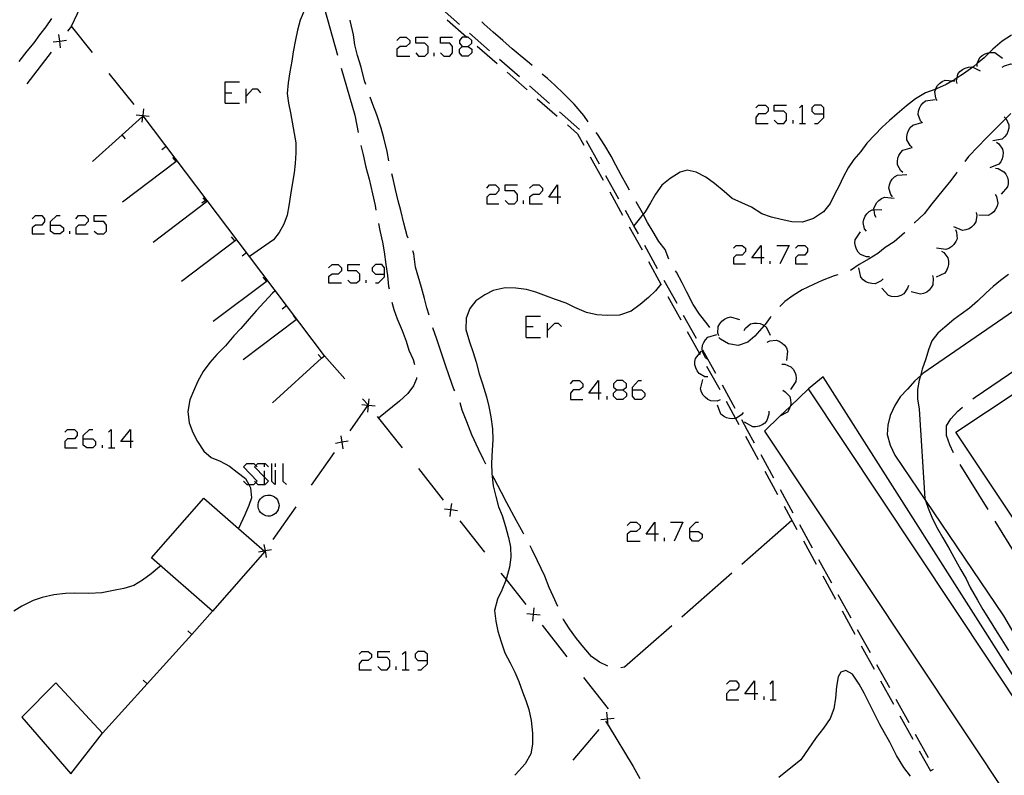
# Model space of a CAD drawing. Units: inches. Extents: x 674598 to 678324, y 4166055 to 4168442.
# Drawn here: x 675815 to 675889, y 4166215 to 4166272 of the extents above; entities that cross this region are included whole.
import ezdxf

# ---------------------------------------------------------------- set-up
doc = ezdxf.new("R2010")
doc.units = ezdxf.units.IN
doc.header["$MEASUREMENT"] = 0
doc.layers.add('Cartografia', color=7, linetype='Continuous')

# ---------------------------------------------------------------- blocks, each defined once
blk = doc.blocks.new('292')
at = {"layer": 'Cartografia', "color": 7, "linetype": 'Continuous'}
for points in [[(675816.9, 4166256.425), (675816.9, 4166256.681), (675817.361, 4166257.142), (675817.617, 4166257.142)], [(675816.9, 4166256.425), (675817.617, 4166256.425), (675817.873, 4166256.221), (675817.873, 4166255.965), (675817.617, 4166255.76), (675817.156, 4166255.76), (675816.9, 4166255.965), (675816.9, 4166256.425)]]:
    blk.add_lwpolyline(points, dxfattribs=at)
blk = doc.blocks.new('293')
at = {"layer": 'Cartografia', "color": 7, "linetype": 'Continuous'}
for points in [[(675819.357, 4166240.353), (675819.357, 4166240.609), (675819.818, 4166241.069), (675820.074, 4166241.069)], [(675819.357, 4166240.353), (675820.074, 4166240.353), (675820.278, 4166240.148), (675820.278, 4166239.892), (675820.074, 4166239.687), (675819.613, 4166239.687), (675819.357, 4166239.892), (675819.357, 4166240.353)]]:
    blk.add_lwpolyline(points, dxfattribs=at)
blk = doc.blocks.new('294')
at = {"layer": 'Cartografia', "color": 7, "linetype": 'Continuous'}
for points in [[(675822.889, 4166240.148), (675822.172, 4166240.148), (675822.889, 4166241.069), (675822.889, 4166240.148)], [(675822.889, 4166240.148), (675822.889, 4166239.687)], [(675823.094, 4166240.148), (675822.889, 4166240.148)]]:
    blk.add_lwpolyline(points, dxfattribs=at)
blk = doc.blocks.new('300')
at = {"layer": 'Cartografia', "color": 7, "linetype": 'Continuous'}
for points in [[(675845.206, 4166223.717), (675845.206, 4166224.178), (675844.95, 4166224.383), (675844.49, 4166224.383), (675844.285, 4166224.178), (675844.285, 4166223.922), (675844.49, 4166223.717), (675845.206, 4166223.717)], [(675844.49, 4166223), (675844.746, 4166223), (675845.206, 4166223.461), (675845.206, 4166223.717)]]:
    blk.add_lwpolyline(points, dxfattribs=at)
blk = doc.blocks.new('301')
at = {"layer": 'Cartografia', "color": 7, "linetype": 'Continuous'}
for points in [[(675862.303, 4166233.186), (675861.637, 4166233.186), (675862.303, 4166234.108), (675862.303, 4166233.186)], [(675862.303, 4166233.186), (675862.303, 4166232.675)], [(675862.559, 4166233.186), (675862.303, 4166233.186)]]:
    blk.add_lwpolyline(points, dxfattribs=at)
blk = doc.blocks.new('302')
at = {"layer": 'Cartografia', "color": 7, "linetype": 'Continuous'}
for points in [[(675864.913, 4166233.391), (675864.913, 4166233.647), (675865.374, 4166234.108), (675865.579, 4166234.108)], [(675864.913, 4166233.391), (675865.579, 4166233.391), (675865.834, 4166233.186), (675865.834, 4166232.931), (675865.579, 4166232.675), (675865.118, 4166232.675), (675864.913, 4166232.931), (675864.913, 4166233.391)]]:
    blk.add_lwpolyline(points, dxfattribs=at)
blk = doc.blocks.new('303')
at = {"layer": 'Cartografia', "color": 7, "linetype": 'Continuous'}
for points in [[(675869.776, 4166221.209), (675869.059, 4166221.209), (675869.776, 4166222.181), (675869.776, 4166221.209)], [(675869.776, 4166221.209), (675869.776, 4166220.748)], [(675870.032, 4166221.209), (675869.776, 4166221.209)]]:
    blk.add_lwpolyline(points, dxfattribs=at)
blk = doc.blocks.new('309')
at = {"layer": 'Cartografia', "color": 7, "linetype": 'Continuous'}
for points in [[(675841.982, 4166252.74), (675841.982, 4166253.201), (675841.777, 4166253.456), (675841.316, 4166253.456), (675841.06, 4166253.201), (675841.06, 4166252.996), (675841.316, 4166252.74), (675841.982, 4166252.74)], [(675841.316, 4166252.074), (675841.521, 4166252.074), (675841.982, 4166252.535), (675841.982, 4166252.74)]]:
    blk.add_lwpolyline(points, dxfattribs=at)
blk = doc.blocks.new('310')
at = {"layer": 'Cartografia', "color": 7, "linetype": 'Continuous'}
for points in [[(675854.983, 4166258.524), (675854.318, 4166258.524), (675854.983, 4166259.445), (675854.983, 4166258.524)], [(675854.983, 4166258.524), (675854.983, 4166258.012)], [(675855.239, 4166258.524), (675854.983, 4166258.524)]]:
    blk.add_lwpolyline(points, dxfattribs=at)
blk = doc.blocks.new('311')
at = {"layer": 'Cartografia', "color": 7, "linetype": 'Continuous'}
for points in [[(675858.054, 4166243.782), (675857.338, 4166243.782), (675858.054, 4166244.755), (675858.054, 4166243.782)], [(675858.054, 4166243.782), (675858.054, 4166243.321)], [(675858.259, 4166243.782), (675858.054, 4166243.782)]]:
    blk.add_lwpolyline(points, dxfattribs=at)
blk = doc.blocks.new('312')
at = {"layer": 'Cartografia', "color": 7, "linetype": 'Continuous'}
for points in [[(675859.436, 4166244.038), (675859.897, 4166244.038), (675860.153, 4166244.243), (675860.153, 4166244.499), (675859.897, 4166244.755), (675859.436, 4166244.755), (675859.18, 4166244.499), (675859.18, 4166244.243), (675859.436, 4166244.038)], [(675859.436, 4166243.321), (675859.18, 4166243.577), (675859.18, 4166243.782), (675859.436, 4166244.038)]]:
    blk.add_lwpolyline(points, dxfattribs=at)
blk = doc.blocks.new('313')
at = {"layer": 'Cartografia', "color": 7, "linetype": 'Continuous'}
for points in [[(675860.614, 4166244.038), (675860.614, 4166244.243), (675861.074, 4166244.755), (675861.279, 4166244.755)], [(675860.614, 4166244.038), (675861.279, 4166244.038), (675861.535, 4166243.782), (675861.535, 4166243.577), (675861.279, 4166243.321), (675860.818, 4166243.321), (675860.614, 4166243.577), (675860.614, 4166244.038)]]:
    blk.add_lwpolyline(points, dxfattribs=at)
blk = doc.blocks.new('314')
at = {"layer": 'Cartografia', "color": 7, "linetype": 'Continuous'}
for points in [[(675874.997, 4166264.768), (675874.997, 4166265.229), (675874.792, 4166265.434), (675874.28, 4166265.434), (675874.076, 4166265.229), (675874.076, 4166264.973), (675874.28, 4166264.768), (675874.997, 4166264.768)], [(675874.28, 4166264.052), (675874.536, 4166264.052), (675874.997, 4166264.513), (675874.997, 4166264.768)]]:
    blk.add_lwpolyline(points, dxfattribs=at)
blk = doc.blocks.new('315')
at = {"layer": 'Cartografia', "color": 7, "linetype": 'Continuous'}
for points in [[(675870.288, 4166253.968), (675869.571, 4166253.968), (675870.288, 4166254.89), (675870.288, 4166253.968)], [(675870.288, 4166253.968), (675870.288, 4166253.507)], [(675870.493, 4166253.968), (675870.288, 4166253.968)]]:
    blk.add_lwpolyline(points, dxfattribs=at)
blk = doc.blocks.new('437')
at = {"layer": 'Cartografia', "color": 7, "linetype": 'Continuous'}
for points in [[(675847.817, 4166269.836), (675848.278, 4166269.836), (675848.534, 4166270.092), (675848.534, 4166270.297), (675848.278, 4166270.553), (675848.165, 4166270.553), (675847.817, 4166270.553), (675847.612, 4166270.297), (675847.612, 4166270.092), (675847.817, 4166269.836)], [(675847.817, 4166269.119), (675847.612, 4166269.375), (675847.612, 4166269.631), (675847.817, 4166269.836)]]:
    blk.add_lwpolyline(points, dxfattribs=at)

msp = doc.modelspace()

# ---------------------------------------------------------------- linework, layer by layer
at = {"layer": 'Cartografia', "color": 7, "linetype": 'Continuous'}
for points in [[(675925.832, 4166219.389), (675907.392, 4166207.119), (675884.892, 4166240.859), (675903.324, 4166253.087), (675953.612, 4166286.448), (675975.862, 4166252.678), (675925.832, 4166219.389)], [(675818.462, 4166271.369), (675818.932, 4166272.319), (675819.202, 4166273.039), (675819.392, 4166273.889), (675819.612, 4166274.699), (675819.832, 4166275.389), (675820.092, 4166276.069)], [(675837.182, 4166274.009), (675837.312, 4166273.499), (675837.482, 4166272.659), (675838.462, 4166269.179)], [(675836.002, 4166272.639), (675835.652, 4166271.829), (675835.452, 4166271.059), (675835.302, 4166270.329), (675835.122, 4166269.449), (675835.022, 4166268.739), (675834.882, 4166267.929), (675834.742, 4166267.109), (675834.682, 4166266.319), (675834.762, 4166265.589), (675834.922, 4166264.849), (675835.322, 4166262.589), (675835.332, 4166261.849), (675835.282, 4166261.049), (675835.192, 4166260.349), (675835.072, 4166259.609), (675834.912, 4166258.689), (675834.802, 4166257.869), (675834.672, 4166257.159), (675834.422, 4166256.489), (675834.082, 4166255.869), (675833.642, 4166255.309), (675831.838, 4166254.063), (675831.832, 4166254.059)], [(675847.612, 4166271.499), (675846.102, 4166272.819)], [(675816.972, 4166271.949), (675816.532, 4166271.309), (675816.062, 4166270.719), (675815.652, 4166270.109), (675815.102, 4166269.479), (675814.512, 4166268.709)], [(675840.572, 4166266.979), (675840.482, 4166267.249), (675840.232, 4166268.299), (675839.952, 4166269.169), (675839.762, 4166269.959), (675839.642, 4166270.709), (675839.402, 4166271.799), (675839.392, 4166271.829)], [(675846.682, 4166271.849), (675848.165, 4166270.553), (675848.192, 4166270.529)], [(675853.072, 4166268.419), (675852.882, 4166268.589), (675852.172, 4166269.159), (675851.582, 4166269.669), (675850.862, 4166270.299), (675850.152, 4166270.909), (675849.482, 4166271.529), (675849.292, 4166271.689)], [(675817.652, 4166269.749), (675817.587, 4166270.244), (675817.522, 4166270.739)], [(675820.042, 4166269.389), (675818.462, 4166271.369), (675818.172, 4166270.999)], [(675849.862, 4166269.519), (675848.362, 4166270.839)], [(675889.092, 4166270.689), (675888.382, 4166270.249), (675887.692, 4166269.649), (675887.425, 4166269.381), (675887.042, 4166268.999), (675886.513, 4166268.55), (675886.252, 4166268.329), (675886.18, 4166268.278), (675885.482, 4166267.789), (675884.999, 4166267.474), (675884.822, 4166267.359), (675884.661, 4166267.265), (675884.172, 4166266.979), (675883.462, 4166266.669), (675883.39, 4166266.643), (675882.622, 4166266.369), (675881.872, 4166265.909), (675881.202, 4166265.389), (675880.502, 4166264.779), (675879.912, 4166264.269), (675879.372, 4166263.779), (675878.812, 4166263.209), (675878.222, 4166262.569), (675877.772, 4166261.959), (675877.232, 4166261.339), (675876.822, 4166260.729), (675876.432, 4166260.029), (675876.132, 4166259.379), (675875.782, 4166258.729), (675875.462, 4166258.049), (675874.962, 4166257.419), (675874.212, 4166256.909), (675873.382, 4166256.639), (675872.592, 4166256.669), (675871.772, 4166256.829), (675871.062, 4166257.009), (675870.322, 4166257.269), (675869.542, 4166257.759), (675868.102, 4166258.429), (675867.502, 4166258.949), (675866.782, 4166259.549), (675866.132, 4166260.009), (675865.402, 4166260.399), (675864.712, 4166260.549), (675864.202, 4166260.399), (675863.452, 4166259.929), (675862.812, 4166259.409), (675862.332, 4166258.749), (675861.972, 4166258.099), (675861.562, 4166257.429), (675861.416, 4166257.245), (675860.717, 4166256.365), (675860.712, 4166256.359)], [(675817.092, 4166270.179), (675817.587, 4166270.244), (675818.082, 4166270.309)], [(675842.903, 4166270.297), (675843.159, 4166270.553), (675843.62, 4166270.553), (675843.876, 4166270.297), (675843.876, 4166270.092), (675843.62, 4166269.836), (675843.159, 4166269.836), (675842.903, 4166269.631), (675842.903, 4166269.119), (675843.876, 4166269.119)], [(675844.336, 4166269.375), (675844.541, 4166269.119), (675845.002, 4166269.119), (675845.258, 4166269.375), (675845.258, 4166269.836), (675845.002, 4166270.092), (675844.336, 4166270.092), (675844.336, 4166270.553), (675845.258, 4166270.553)], [(675846.179, 4166269.375), (675846.435, 4166269.119), (675846.896, 4166269.119), (675847.1, 4166269.375), (675847.1, 4166269.836), (675846.896, 4166270.092), (675846.179, 4166270.092), (675846.179, 4166270.553), (675847.1, 4166270.553)], [(675816.952, 4166269.419), (675815.112, 4166267.039)], [(675845.718, 4166269.119), (675845.718, 4166269.375)], [(675848.278, 4166269.836), (675848.534, 4166269.631), (675848.534, 4166269.375), (675848.278, 4166269.119), (675847.817, 4166269.119)], [(675848.942, 4166269.869), (675850.452, 4166268.559)], [(675886.512, 4166268.339), (675886.512, 4166268.549), (675886.513, 4166268.55), (675886.702, 4166269.009), (675886.882, 4166269.169), (675887.112, 4166269.299), (675887.322, 4166269.369), (675887.425, 4166269.381), (675887.572, 4166269.399), (675887.822, 4166269.379), (675888.402, 4166268.969)], [(675852.122, 4166267.549), (675850.622, 4166268.869)], [(675888.392, 4166268.279), (675888.562, 4166268.399), (675889.042, 4166268.529), (675889.282, 4166268.489), (675889.522, 4166268.389), (675889.702, 4166268.269), (675889.882, 4166268.089), (675890.012, 4166267.879), (675890.052, 4166267.169)], [(675823.172, 4166265.479), (675821.292, 4166267.819)], [(675838.732, 4166268.219), (675839.742, 4166264.679), (675839.902, 4166263.909), (675840.012, 4166263.389)], [(675851.202, 4166267.899), (675852.702, 4166266.579)], [(675857.292, 4166264.179), (675856.952, 4166264.649), (675856.222, 4166265.499), (675855.452, 4166266.279), (675854.772, 4166266.939), (675854.232, 4166267.429), (675853.832, 4166267.769)], [(675884.992, 4166267.059), (675884.952, 4166267.269), (675884.999, 4166267.474), (675885.062, 4166267.749), (675885.212, 4166267.949), (675885.402, 4166268.109), (675885.602, 4166268.219), (675885.842, 4166268.299), (675886.092, 4166268.319), (675886.18, 4166268.278), (675886.742, 4166268.019)], [(675830.004, 4166265.588), (675830.004, 4166266.355), (675830.004, 4166267.174), (675831.079, 4166267.174)], [(675883.492, 4166265.769), (675883.392, 4166265.949), (675883.322, 4166266.449), (675883.39, 4166266.643), (675883.402, 4166266.679), (675883.532, 4166266.899), (675883.682, 4166267.069), (675883.882, 4166267.219), (675884.112, 4166267.319), (675884.661, 4166267.265), (675884.822, 4166267.249)], [(675830.004, 4166266.355), (675830.516, 4166266.355)], [(675831.591, 4166265.588), (675831.591, 4166266.1), (675831.591, 4166266.663)], [(675831.591, 4166266.1), (675832.103, 4166266.663), (675832.41, 4166266.663), (675832.666, 4166266.355)], [(675854.382, 4166265.569), (675852.872, 4166266.889)], [(675830.004, 4166265.588), (675831.079, 4166265.588)], [(675842.312, 4166261.249), (675842.182, 4166261.939), (675841.942, 4166262.989), (675841.732, 4166263.709), (675841.402, 4166264.709), (675841.112, 4166265.489), (675840.912, 4166266.039)], [(675853.462, 4166265.919), (675854.962, 4166264.609)], [(675882.402, 4166264.099), (675882.252, 4166264.259), (675882.082, 4166264.719), (675882.102, 4166264.969), (675882.172, 4166265.209), (675882.282, 4166265.409), (675882.442, 4166265.599), (675882.632, 4166265.749), (675883.342, 4166265.859)], [(675823.872, 4166265.149), (675823.817, 4166264.654), (675823.809, 4166264.582), (675823.762, 4166264.159)], [(675856.642, 4166263.599), (675855.132, 4166264.919)], [(675869.878, 4166265.229), (675870.083, 4166265.434), (675870.595, 4166265.434), (675870.8, 4166265.229), (675870.8, 4166264.973), (675870.595, 4166264.768), (675870.083, 4166264.768), (675869.878, 4166264.513), (675869.878, 4166264.052), (675870.8, 4166264.052)], [(675871.26, 4166264.308), (675871.516, 4166264.052), (675871.977, 4166264.052), (675872.182, 4166264.308), (675872.182, 4166264.768), (675871.977, 4166264.973), (675871.26, 4166264.973), (675871.26, 4166265.434), (675872.182, 4166265.434)], [(675873.154, 4166265.229), (675873.359, 4166265.434), (675873.359, 4166264.052)], [(675889.022, 4166264.809), (675888.657, 4166264.428), (675888.542, 4166264.309), (675887.752, 4166263.519), (675887.152, 4166262.919), (675886.582, 4166262.319), (675885.842, 4166261.569), (675885.572, 4166261.199)], [(675833.562, 4166243.059), (675837.262, 4166246.409), (675837.472, 4166246.599), (675831.838, 4166254.063), (675823.862, 4166264.629), (675823.809, 4166264.582), (675822.264, 4166263.198), (675820.042, 4166261.209)], [(675823.322, 4166264.709), (675823.817, 4166264.654), (675824.312, 4166264.599)], [(675872.694, 4166264.052), (675872.694, 4166264.308)], [(675873.154, 4166264.052), (675873.359, 4166264.052), (675873.615, 4166264.052)], [(675881.622, 4166262.259), (675881.462, 4166262.399), (675881.232, 4166262.839), (675881.222, 4166263.079), (675881.262, 4166263.329), (675881.342, 4166263.539), (675881.482, 4166263.759), (675881.662, 4166263.929), (675882.352, 4166264.119)], [(675888.542, 4166264.559), (675888.657, 4166264.428), (675888.682, 4166264.399), (675888.882, 4166263.949), (675888.882, 4166263.699), (675888.812, 4166263.449), (675888.722, 4166263.249), (675888.562, 4166263.049), (675888.382, 4166262.889), (675887.672, 4166262.749)], [(675855.722, 4166263.949), (675856.482, 4166263.289), (675856.962, 4166262.419)], [(675860.382, 4166259.039), (675860.232, 4166259.309), (675859.772, 4166260.169), (675859.362, 4166260.929), (675859.012, 4166261.589), (675858.532, 4166262.399), (675857.982, 4166263.259), (675857.882, 4166263.379)], [(675822.522, 4166262.899), (675822.264, 4166263.198), (675822.262, 4166263.199)], [(675858.132, 4166261.009), (675857.162, 4166262.759)], [(675887.962, 4166262.659), (675888.132, 4166262.529), (675888.412, 4166262.119), (675888.452, 4166261.879), (675888.442, 4166261.629), (675888.382, 4166261.409), (675888.272, 4166261.179), (675888.122, 4166260.989), (675887.452, 4166260.719)], [(675825.262, 4166262.089), (675825.582, 4166262.339)], [(675840.212, 4166262.409), (675840.382, 4166261.699), (675840.592, 4166260.769), (675840.842, 4166259.869), (675841.092, 4166258.759), (675841.272, 4166257.889), (675841.332, 4166257.539)], [(675880.932, 4166260.379), (675880.762, 4166260.509), (675880.522, 4166260.949), (675880.512, 4166261.189), (675880.552, 4166261.449), (675880.622, 4166261.659), (675880.762, 4166261.879), (675880.932, 4166262.049), (675881.622, 4166262.249)], [(675822.312, 4166258.179), (675826.301, 4166261.19), (675826.392, 4166261.259)], [(675826.052, 4166261.499), (675826.301, 4166261.19), (675826.302, 4166261.189)], [(675857.442, 4166261.549), (675858.412, 4166259.799)], [(675884.982, 4166260.389), (675884.952, 4166260.339), (675884.532, 4166259.759), (675883.942, 4166259.079), (675883.102, 4166258.019), (675882.532, 4166257.259), (675881.792, 4166256.599), (675881.772, 4166256.579)], [(675887.872, 4166260.699), (675888.082, 4166260.669), (675888.512, 4166260.429), (675888.662, 4166260.239), (675888.772, 4166259.999), (675888.822, 4166259.779), (675888.822, 4166259.529), (675888.772, 4166259.289), (675888.312, 4166258.739)], [(675843.752, 4166255.429), (675843.682, 4166255.619), (675843.442, 4166256.559), (675843.202, 4166257.519), (675843.002, 4166258.239), (675842.802, 4166259.089), (675842.602, 4166259.989), (675842.532, 4166260.269)], [(675859.592, 4166258.379), (675858.622, 4166260.129)], [(675880.142, 4166258.549), (675880.012, 4166258.719), (675879.872, 4166259.189), (675879.912, 4166259.439), (675880.002, 4166259.669), (675880.132, 4166259.859), (675880.302, 4166260.039), (675880.512, 4166260.179), (675881.222, 4166260.219)], [(675849.66, 4166259.189), (675849.864, 4166259.445), (675850.325, 4166259.445), (675850.581, 4166259.189), (675850.581, 4166258.985), (675850.325, 4166258.729), (675849.864, 4166258.729), (675849.66, 4166258.524), (675849.66, 4166258.012), (675850.581, 4166258.012)], [(675851.042, 4166258.268), (675851.298, 4166258.012), (675851.758, 4166258.012), (675851.963, 4166258.268), (675851.963, 4166258.729), (675851.758, 4166258.985), (675851.042, 4166258.985), (675851.042, 4166259.445), (675851.963, 4166259.445)], [(675852.884, 4166259.189), (675853.14, 4166259.445), (675853.601, 4166259.445), (675853.857, 4166259.189), (675853.857, 4166258.985), (675853.601, 4166258.729), (675853.14, 4166258.729), (675852.884, 4166258.524), (675852.884, 4166258.012), (675853.857, 4166258.012)], [(675858.902, 4166258.919), (675859.872, 4166257.169)], [(675824.602, 4166255.149), (675828.591, 4166258.16), (675828.682, 4166258.229)], [(675828.272, 4166258.099), (675828.498, 4166258.276), (675828.592, 4166258.349)], [(675828.342, 4166258.469), (675828.498, 4166258.276), (675828.591, 4166258.16), (675828.592, 4166258.159)], [(675852.424, 4166258.012), (675852.424, 4166258.268)], [(675863.352, 4166253.849), (675863.072, 4166254.579), (675862.602, 4166255.199), (675862.162, 4166255.919), (675861.742, 4166256.609), (675861.416, 4166257.245), (675861.362, 4166257.349), (675860.882, 4166258.179)], [(675878.912, 4166256.979), (675878.812, 4166257.169), (675878.763, 4166257.573), (675878.752, 4166257.659), (675878.832, 4166257.889), (675878.962, 4166258.109), (675879.112, 4166258.279), (675879.322, 4166258.429), (675879.552, 4166258.519), (675880.262, 4166258.449)], [(675887.852, 4166258.749), (675887.962, 4166258.559), (675888.062, 4166258.079), (675888.002, 4166257.839), (675887.892, 4166257.609), (675887.752, 4166257.429), (675887.562, 4166257.259), (675887.342, 4166257.149), (675886.632, 4166257.159)], [(675861.052, 4166255.759), (675860.717, 4166256.365), (675860.082, 4166257.509)], [(675878.182, 4166255.959), (675878.052, 4166256.129), (675877.942, 4166256.609), (675877.982, 4166256.849), (675878.092, 4166257.089), (675878.222, 4166257.269), (675878.402, 4166257.449), (675878.612, 4166257.569), (675878.763, 4166257.573), (675879.332, 4166257.589)], [(675886.432, 4166257.359), (675886.472, 4166257.149), (675886.402, 4166256.659), (675886.262, 4166256.449), (675886.082, 4166256.269), (675885.892, 4166256.149), (675885.652, 4166256.059), (675885.412, 4166256.019), (675884.742, 4166256.279)], [(675815.518, 4166256.886), (675815.774, 4166257.142), (675816.235, 4166257.142), (675816.44, 4166256.886), (675816.44, 4166256.681), (675816.235, 4166256.425), (675815.774, 4166256.425), (675815.518, 4166256.221), (675815.518, 4166255.76), (675816.44, 4166255.76)], [(675818.794, 4166256.886), (675818.999, 4166257.142), (675819.46, 4166257.142), (675819.716, 4166256.886), (675819.716, 4166256.681), (675819.46, 4166256.425), (675818.999, 4166256.425), (675818.794, 4166256.221), (675818.794, 4166255.76), (675819.716, 4166255.76)], [(675820.176, 4166255.965), (675820.432, 4166255.76), (675820.893, 4166255.76), (675821.098, 4166255.965), (675821.098, 4166256.425), (675820.893, 4166256.681), (675820.176, 4166256.681), (675820.176, 4166257.142), (675821.098, 4166257.142)], [(675818.333, 4166255.76), (675818.333, 4166255.965)], [(675841.522, 4166256.549), (675841.642, 4166256.019), (675841.842, 4166255.139), (675841.952, 4166254.409), (675842.092, 4166253.459), (675842.202, 4166252.629), (675842.292, 4166251.809), (675842.322, 4166251.619)], [(675860.362, 4166256.299), (675861.332, 4166254.549)], [(675878.412, 4166254.029), (675878.192, 4166254.029), (675877.732, 4166254.209), (675877.562, 4166254.389), (675877.432, 4166254.609), (675877.362, 4166254.829), (675877.322, 4166255.079), (675877.352, 4166255.319), (675877.752, 4166255.909)], [(675884.882, 4166256.099), (675884.962, 4166255.899), (675884.992, 4166255.399), (675884.902, 4166255.179), (675884.752, 4166254.969), (675884.592, 4166254.809), (675884.382, 4166254.669), (675884.152, 4166254.579), (675883.442, 4166254.699)], [(675826.732, 4166252.219), (675830.862, 4166255.339)], [(675830.462, 4166255.539), (675830.712, 4166255.229)], [(675881.072, 4166255.869), (675881.042, 4166255.839), (675880.282, 4166255.169), (675879.602, 4166254.739), (675879.052, 4166254.289), (675878.382, 4166253.889), (675877.642, 4166253.469), (675876.982, 4166253.019)], [(675897.242, 4166255.469), (675882.432, 4166245.269), (675882.24, 4166245.089), (675881.832, 4166244.709), (675881.282, 4166244.099), (675880.722, 4166243.519), (675880.312, 4166242.869), (675879.982, 4166242.119), (675879.792, 4166241.379), (675879.732, 4166240.679), (675879.972, 4166239.889), (675880.332, 4166239.139), (675882.627, 4166235.73), (675888.472, 4166227.049), (675897.482, 4166211.669)], [(675845.332, 4166249.649), (675845.172, 4166250.209), (675844.982, 4166250.909), (675844.762, 4166251.729), (675844.322, 4166253.249), (675844.192, 4166254.259), (675844.102, 4166254.489)], [(675862.502, 4166253.139), (675861.532, 4166254.889)], [(675868.189, 4166254.685), (675868.394, 4166254.89), (675868.855, 4166254.89), (675869.111, 4166254.685), (675869.111, 4166254.429), (675868.855, 4166254.173), (675868.394, 4166254.173), (675868.189, 4166253.968), (675868.189, 4166253.507), (675869.111, 4166253.507)], [(675871.465, 4166254.89), (675872.386, 4166254.89), (675871.67, 4166253.507)], [(675872.847, 4166254.685), (675873.052, 4166254.89), (675873.564, 4166254.889), (675873.768, 4166254.685), (675873.768, 4166254.429), (675873.564, 4166254.173), (675873.052, 4166254.173), (675872.847, 4166253.968), (675872.847, 4166253.507), (675873.768, 4166253.507)], [(675883.822, 4166254.469), (675884.002, 4166254.349), (675884.302, 4166253.959), (675884.362, 4166253.719), (675884.362, 4166253.469), (675884.312, 4166253.249), (675884.212, 4166253.009), (675884.072, 4166252.809), (675883.432, 4166252.499)], [(675831.292, 4166254.109), (675831.612, 4166254.359)], [(675861.812, 4166253.679), (675862.75, 4166251.987), (675862.782, 4166251.929)], [(675870.953, 4166253.507), (675870.953, 4166253.712)], [(675837.784, 4166253.201), (675838.04, 4166253.456), (675838.501, 4166253.456), (675838.757, 4166253.201), (675838.757, 4166252.996), (675838.501, 4166252.74), (675838.04, 4166252.74), (675837.784, 4166252.535), (675837.784, 4166252.074), (675838.757, 4166252.074)], [(675839.218, 4166252.279), (675839.422, 4166252.074), (675839.883, 4166252.074), (675840.139, 4166252.279), (675840.139, 4166252.74), (675839.883, 4166252.996), (675839.218, 4166252.996), (675839.218, 4166253.456), (675840.139, 4166253.456)], [(675866.432, 4166248.729), (675866.212, 4166248.999), (675865.642, 4166249.729), (675865.162, 4166250.459), (675864.702, 4166251.369), (675864.352, 4166252.079), (675863.912, 4166252.889), (675863.852, 4166252.979)], [(675879.442, 4166252.389), (675879.282, 4166252.229), (675878.832, 4166252.019), (675878.592, 4166252.029), (675878.342, 4166252.079), (675878.132, 4166252.169), (675877.932, 4166252.319), (675877.762, 4166252.509), (675877.612, 4166253.199)], [(675829.112, 4166249.199), (675833.182, 4166252.269)], [(675832.852, 4166252.519), (675833.102, 4166252.209)], [(675840.6, 4166252.074), (675840.6, 4166252.279)], [(675863.962, 4166250.519), (675862.992, 4166252.269)], [(675876.032, 4166252.689), (675875.752, 4166252.599), (675874.872, 4166252.249), (675874.212, 4166251.949), (675873.352, 4166251.559), (675872.682, 4166251.129), (675872.052, 4166250.669), (675871.692, 4166250.309)], [(675883.142, 4166252.639), (675883.202, 4166252.429), (675883.172, 4166251.939), (675883.052, 4166251.719), (675882.892, 4166251.529), (675882.712, 4166251.389), (675882.482, 4166251.269), (675882.242, 4166251.219), (675881.552, 4166251.409)], [(675888.862, 4166252.719), (675888.262, 4166252.259), (675887.702, 4166251.809), (675887.172, 4166251.319), (675886.532, 4166250.699), (675885.932, 4166250.189), (675885.312, 4166249.739), (675884.742, 4166249.329), (675884.072, 4166248.749), (675883.542, 4166248.289), (675883.102, 4166247.719), (675882.842, 4166247.059), (675882.652, 4166246.379), (675882.372, 4166245.589), (675882.24, 4166245.089), (675882.152, 4166244.759), (675882.012, 4166244.069), (675882.032, 4166243.359), (675882.152, 4166242.599), (675882.572, 4166235.889), (675882.627, 4166235.73), (675882.832, 4166235.139), (675883.142, 4166234.349), (675883.562, 4166233.569), (675883.922, 4166232.929), (675884.442, 4166232.029), (675884.892, 4166231.199), (675885.282, 4166230.529), (675885.672, 4166229.839), (675885.982, 4166229.199), (675886.522, 4166228.229), (675886.942, 4166227.529), (675887.472, 4166226.659), (675887.882, 4166225.999), (675888.362, 4166225.249), (675888.852, 4166224.459)], [(675833.772, 4166251.489), (675833.562, 4166251.299), (675832.342, 4166249.969), (675831.822, 4166249.389), (675831.182, 4166248.659), (675830.672, 4166248.089), (675830.032, 4166247.349), (675829.382, 4166246.699), (675828.852, 4166246.089), (675828.352, 4166245.409), (675827.962, 4166244.699), (675827.622, 4166243.949), (675827.362, 4166243.299), (675827.212, 4166242.409), (675827.312, 4166241.569), (675827.592, 4166240.839), (675827.942, 4166240.159), (675828.412, 4166239.429), (675828.952, 4166238.959), (675829.642, 4166238.679), (675830.342, 4166238.299), (675830.922, 4166237.859), (675831.542, 4166237.389), (675831.785, 4166236.923), (675831.912, 4166236.679), (675832.002, 4166235.919), (675831.792, 4166235.349), (675831.492, 4166234.649), (675831.017, 4166233.62), (675831.012, 4166233.609)], [(675862.752, 4166251.989), (675862.75, 4166251.987), (675862.342, 4166251.489), (675861.812, 4166250.969), (675861.182, 4166250.459), (675860.502, 4166249.959), (675859.642, 4166249.659), (675858.712, 4166249.619), (675857.932, 4166249.669), (675857.152, 4166249.849), (675856.292, 4166250.239), (675855.642, 4166250.559), (675854.832, 4166250.839), (675854.162, 4166251.069), (675853.362, 4166251.369), (675852.652, 4166251.589), (675851.852, 4166251.669), (675851.052, 4166251.709), (675850.142, 4166251.509), (675849.512, 4166251.179), (675848.832, 4166250.719), (675848.382, 4166250.159), (675848.112, 4166249.429), (675848.092, 4166248.569), (675848.372, 4166247.649), (675848.652, 4166246.859), (675848.872, 4166246.119), (675849.102, 4166245.249), (675849.342, 4166244.499), (675849.642, 4166243.509), (675849.832, 4166242.799), (675849.982, 4166242.019), (675850.092, 4166241.109), (675850.112, 4166240.279), (675850.062, 4166239.509), (675850.022, 4166238.539), (675850.042, 4166237.759), (675850.152, 4166236.829), (675850.352, 4166236.029), (675850.552, 4166235.249), (675850.812, 4166234.589), (675851.062, 4166233.769), (675851.262, 4166233.029), (675851.292, 4166232.939), (675851.442, 4166232.219), (675851.472, 4166231.479), (675851.362, 4166230.729), (675851.152, 4166229.889), (675851.113, 4166229.788), (675850.802, 4166228.989), (675850.472, 4166228.309), (675850.252, 4166227.459), (675850.352, 4166226.649), (675850.492, 4166225.919), (675850.742, 4166225.119), (675851.032, 4166224.279), (675851.422, 4166223.519), (675851.762, 4166222.819), (675852.082, 4166222.129), (675852.352, 4166221.359), (675852.612, 4166220.699), (675852.822, 4166220.029), (675852.992, 4166219.189), (675853.112, 4166218.239), (675853.102, 4166217.419), (675852.972, 4166216.699), (675852.552, 4166215.949), (675851.822, 4166215.129), (675851.782, 4166215.089)], [(675881.342, 4166251.879), (675881.282, 4166251.669), (675881.002, 4166251.259), (675880.782, 4166251.139), (675880.542, 4166251.059), (675880.322, 4166251.039), (675880.062, 4166251.059), (675879.832, 4166251.139), (675879.352, 4166251.669)], [(675863.272, 4166251.059), (675864.242, 4166249.309)], [(675834.302, 4166250.119), (675834.622, 4166250.369)], [(675842.522, 4166250.639), (675842.692, 4166250.069), (675842.942, 4166249.389), (675843.312, 4166248.499), (675843.602, 4166247.709), (675843.802, 4166247.019), (675844.132, 4166246.329), (675844.232, 4166245.949)], [(675831.372, 4166246.319), (675835.359, 4166249.324), (675835.392, 4166249.349)], [(675835.112, 4166249.629), (675835.359, 4166249.324), (675835.362, 4166249.319)], [(675852.628, 4166247.979), (675852.628, 4166248.798), (675852.628, 4166249.566), (675853.703, 4166249.566)], [(675865.422, 4166247.889), (675864.452, 4166249.639)], [(675867.102, 4166248.099), (675867.032, 4166248.299), (675867.052, 4166248.789), (675867.172, 4166249.009), (675867.332, 4166249.209), (675867.512, 4166249.349), (675867.732, 4166249.459), (675867.972, 4166249.519), (675868.662, 4166249.339)], [(675871.032, 4166249.559), (675870.962, 4166249.469), (675870.582, 4166248.939), (675870.514, 4166248.864), (675869.802, 4166248.079), (675869.272, 4166247.619), (675868.542, 4166247.379), (675867.822, 4166247.499), (675867.232, 4166247.859), (675867.102, 4166247.979)], [(675847.262, 4166243.969), (675847.202, 4166244.099), (675846.862, 4166245.029), (675846.552, 4166245.979), (675846.202, 4166246.949), (675845.912, 4166247.859), (675845.622, 4166248.699)], [(675852.628, 4166248.798), (675853.14, 4166248.798)], [(675854.215, 4166247.979), (675854.215, 4166248.491), (675854.215, 4166249.054)], [(675854.215, 4166248.491), (675854.778, 4166249.054), (675855.034, 4166249.054), (675855.29, 4166248.798)], [(675868.992, 4166248.499), (675869.092, 4166248.679), (675869.482, 4166248.989), (675869.722, 4166249.049), (675869.972, 4166249.059), (675870.202, 4166249.019), (675870.432, 4166248.919), (675870.514, 4166248.864), (675870.642, 4166248.779), (675870.952, 4166248.139)], [(675852.628, 4166247.979), (675853.703, 4166247.979)], [(675864.732, 4166248.429), (675865.655, 4166246.773), (675865.702, 4166246.689)], [(675866.272, 4166246.319), (675866.102, 4166246.449), (675865.862, 4166246.889), (675865.842, 4166247.129), (675865.882, 4166247.389), (675865.962, 4166247.599), (675866.092, 4166247.809), (675866.262, 4166247.989), (675866.952, 4166248.189)], [(675870.732, 4166247.629), (675870.922, 4166247.719), (675871.412, 4166247.769), (675871.642, 4166247.689), (675871.862, 4166247.549), (675872.022, 4166247.399), (675872.172, 4166247.189), (675872.262, 4166246.959), (675872.182, 4166246.249)], [(675866.872, 4166245.269), (675865.902, 4166247.019)], [(675836.992, 4166246.699), (675837.262, 4166246.409)], [(675839.012, 4166244.859), (675837.472, 4166246.599)], [(675866.272, 4166245.009), (675866.052, 4166245.029), (675865.612, 4166245.259), (675865.462, 4166245.459), (675865.362, 4166245.689), (675865.302, 4166245.909), (675865.292, 4166246.159), (675865.342, 4166246.399), (675865.655, 4166246.773), (675865.802, 4166246.949)], [(675866.182, 4166245.809), (675867.162, 4166244.059)], [(675871.842, 4166245.979), (675872.052, 4166245.969), (675872.512, 4166245.779), (675872.672, 4166245.599), (675872.802, 4166245.379), (675872.872, 4166245.169), (675872.912, 4166244.909), (675872.882, 4166244.669), (675872.482, 4166244.079)], [(675886.172, 4166243.369), (675886.352, 4166243.499), (675889.482, 4166245.609)], [(675844.382, 4166244.969), (675844.392, 4166244.879), (675844.162, 4166244.349), (675843.742, 4166243.759), (675843.102, 4166243.179), (675841.542, 4166241.919)], [(675867.192, 4166243.279), (675866.982, 4166243.199), (675866.492, 4166243.209), (675866.272, 4166243.319), (675866.072, 4166243.479), (675865.922, 4166243.649), (675865.802, 4166243.879), (675865.732, 4166244.109), (675865.902, 4166244.809)], [(675889.132, 4166212.949), (675891.982, 4166209.379), (675894.931, 4166211.543), (675895.812, 4166212.189), (675895.072, 4166213.354), (675874.942, 4166245.019), (675873.842, 4166244.119)], [(675855.956, 4166244.499), (675856.16, 4166244.755), (675856.621, 4166244.755), (675856.877, 4166244.499), (675856.877, 4166244.243), (675856.621, 4166244.038), (675856.16, 4166244.038), (675855.956, 4166243.782), (675855.956, 4166243.321), (675856.877, 4166243.321)], [(675859.897, 4166244.038), (675860.153, 4166243.782), (675860.153, 4166243.577), (675859.897, 4166243.321), (675859.436, 4166243.321)], [(675868.332, 4166242.649), (675867.362, 4166244.399)], [(675870.532, 4166240.939), (675889.132, 4166212.949), (675892.882, 4166215.449), (675873.842, 4166244.119), (675872.464, 4166242.795), (675871.69, 4166242.051), (675870.532, 4166240.939)], [(675839.392, 4166240.959), (675840.735, 4166242.87), (675840.762, 4166242.909), (675840.342, 4166243.369)], [(675840.732, 4166242.369), (675840.787, 4166242.864), (675840.842, 4166243.359)], [(675858.72, 4166243.321), (675858.72, 4166243.577)], [(675871.912, 4166244.009), (675872.092, 4166243.899), (675872.422, 4166243.529), (675872.492, 4166243.289), (675872.502, 4166243.039), (675872.472, 4166242.819), (675872.464, 4166242.795), (675872.392, 4166242.579), (675872.262, 4166242.369), (675871.69, 4166242.051), (675871.632, 4166242.019)], [(675841.282, 4166242.809), (675840.787, 4166242.864), (675840.735, 4166242.87), (675840.292, 4166242.919)], [(675849.602, 4166238.469), (675849.412, 4166238.819), (675849.032, 4166239.579), (675848.542, 4166240.669), (675848.162, 4166241.649), (675847.822, 4166242.519), (675847.662, 4166243.059)], [(675868.932, 4166242.349), (675868.802, 4166242.169), (675868.382, 4166241.899), (675868.359, 4166241.896), (675868.142, 4166241.869), (675867.892, 4166241.879), (675867.672, 4166241.949), (675867.442, 4166242.059), (675867.252, 4166242.219), (675867.002, 4166242.889)], [(675867.642, 4166243.189), (675868.359, 4166241.896), (675868.612, 4166241.439)], [(675884.722, 4166239.299), (675884.452, 4166239.919), (675884.192, 4166240.599), (675884.202, 4166241.349), (675884.522, 4166241.869), (675885.052, 4166242.429), (675885.392, 4166242.739)], [(675841.442, 4166242.039), (675843.302, 4166239.689)], [(675870.852, 4166242.429), (675870.862, 4166242.209), (675870.712, 4166241.739), (675870.552, 4166241.549), (675870.342, 4166241.409), (675870.132, 4166241.319), (675869.882, 4166241.259), (675869.642, 4166241.259), (675869.022, 4166241.619)], [(675869.782, 4166240.029), (675869.262, 4166240.989), (675868.822, 4166241.779)], [(675817.975, 4166240.865), (675818.18, 4166241.069), (675818.692, 4166241.069), (675818.896, 4166240.865), (675818.896, 4166240.609), (675818.692, 4166240.353), (675818.18, 4166240.353), (675817.975, 4166240.148), (675817.975, 4166239.687), (675818.896, 4166239.687)], [(675821.251, 4166240.865), (675821.456, 4166241.069), (675821.456, 4166239.687)], [(675838.692, 4166240.589), (675838.777, 4166240.104), (675838.862, 4166239.619)], [(675869.102, 4166240.569), (675870.062, 4166238.819)], [(675820.79, 4166239.687), (675820.79, 4166239.892)], [(675821.251, 4166239.687), (675821.456, 4166239.687), (675821.712, 4166239.687)], [(675839.262, 4166240.189), (675838.777, 4166240.104), (675838.292, 4166240.019)], [(675836.502, 4166236.879), (675838.232, 4166239.329)], [(675871.232, 4166237.399), (675870.272, 4166239.149)], [(675831.386, 4166237.179), (675831.642, 4166236.923), (675831.785, 4166236.923), (675832.154, 4166236.923), (675832.307, 4166237.077), (675832.41, 4166237.179), (675831.386, 4166238.254), (675831.642, 4166238.51), (675832.154, 4166238.51), (675832.307, 4166238.356), (675832.41, 4166238.254)], [(675831.386, 4166237.179), (675831.642, 4166236.923), (675831.785, 4166236.923), (675832.154, 4166236.923), (675832.307, 4166237.077), (675832.41, 4166237.179), (675831.386, 4166238.254), (675831.642, 4166238.51), (675832.154, 4166238.51), (675832.307, 4166238.356), (675832.41, 4166238.254)], [(675832.205, 4166237.179), (675832.307, 4166237.077), (675832.461, 4166236.923), (675832.973, 4166236.923), (675833.024, 4166236.923), (675833.28, 4166237.179), (675832.973, 4166237.486), (675832.205, 4166238.254), (675832.307, 4166238.356), (675832.461, 4166238.51), (675832.973, 4166238.51), (675833.024, 4166238.51), (675833.28, 4166238.254)], [(675832.205, 4166237.179), (675832.307, 4166237.077), (675832.461, 4166236.923), (675832.973, 4166236.923), (675833.024, 4166236.923), (675833.28, 4166237.179), (675832.973, 4166237.486), (675832.205, 4166238.254), (675832.307, 4166238.356), (675832.461, 4166238.51), (675832.973, 4166238.51), (675833.024, 4166238.51), (675833.28, 4166238.254)], [(675832.973, 4166238.254), (675832.973, 4166238.51)], [(675832.973, 4166238.254), (675832.973, 4166238.51)], [(675833.485, 4166238.51), (675833.485, 4166237.179), (675833.741, 4166236.923)], [(675833.485, 4166238.51), (675833.485, 4166237.179), (675833.741, 4166236.923)], [(675833.792, 4166238.254), (675833.792, 4166238.51)], [(675833.792, 4166238.254), (675833.792, 4166238.51)], [(675834.355, 4166238.51), (675834.355, 4166237.179), (675834.611, 4166236.923)], [(675834.355, 4166238.51), (675834.355, 4166237.179), (675834.611, 4166236.923)], [(675844.542, 4166238.119), (675846.402, 4166235.759)], [(675887.332, 4166235.039), (675885.232, 4166238.439)], [(675832.973, 4166236.923), (675832.973, 4166237.486), (675832.973, 4166237.947)], [(675832.973, 4166236.923), (675832.973, 4166237.486), (675832.973, 4166237.947)], [(675833.792, 4166236.923), (675833.792, 4166237.998)], [(675833.792, 4166236.923), (675833.792, 4166237.998)], [(675852.462, 4166233.189), (675852.412, 4166233.289), (675851.892, 4166234.209), (675851.172, 4166235.549), (675850.762, 4166236.319), (675850.232, 4166237.369), (675850.092, 4166237.599)], [(675870.552, 4166237.939), (675871.512, 4166236.189)], [(675833.272, 4166236.139), (675833.422, 4166236.119), (675833.572, 4166236.069), (675833.712, 4166235.999), (675833.832, 4166235.899), (675833.932, 4166235.769), (675834.002, 4166235.629), (675834.042, 4166235.479), (675834.062, 4166235.319), (675834.032, 4166235.159), (675833.982, 4166235.019), (675833.902, 4166234.879), (675833.802, 4166234.759), (675833.672, 4166234.669), (675833.532, 4166234.599), (675833.382, 4166234.559), (675833.222, 4166234.559), (675833.062, 4166234.579), (675832.912, 4166234.639), (675832.782, 4166234.719), (675832.672, 4166234.829), (675832.582, 4166234.959), (675832.512, 4166235.099), (675832.482, 4166235.259), (675832.482, 4166235.419), (675832.512, 4166235.569), (675832.572, 4166235.719), (675832.662, 4166235.849), (675832.772, 4166235.959), (675832.902, 4166236.049), (675833.052, 4166236.099), (675833.202, 4166236.129), (675833.272, 4166236.139)], [(675872.682, 4166234.769), (675871.722, 4166236.519)], [(675829.072, 4166227.409), (675824.482, 4166231.409), (675828.402, 4166235.899), (675831.017, 4166233.62), (675832.961, 4166231.926), (675832.992, 4166231.899), (675829.072, 4166227.409)], [(675833.622, 4166232.789), (675835.352, 4166235.239)], [(675846.922, 4166234.519), (675846.977, 4166235.014), (675847.032, 4166235.509)], [(675872.002, 4166235.309), (675872.962, 4166233.559)], [(675847.472, 4166234.959), (675846.977, 4166235.014), (675846.482, 4166235.069)], [(675847.642, 4166234.189), (675849.492, 4166231.839)], [(675860.204, 4166233.852), (675860.46, 4166234.108), (675860.921, 4166234.108), (675861.177, 4166233.852), (675861.177, 4166233.647), (675860.921, 4166233.391), (675860.46, 4166233.391), (675860.204, 4166233.187), (675860.204, 4166232.675), (675861.177, 4166232.675)], [(675863.48, 4166234.108), (675864.401, 4166234.108), (675863.736, 4166232.675)], [(675872.592, 4166234.229), (675868.832, 4166230.929)], [(675874.142, 4166232.149), (675873.172, 4166233.899)], [(675889.952, 4166230.779), (675887.852, 4166234.179)], [(675832.922, 4166232.419), (675833.007, 4166231.934), (675833.092, 4166231.449)], [(675854.992, 4166227.759), (675854.652, 4166228.549), (675854.352, 4166229.199), (675854.022, 4166230.039), (675853.482, 4166231.189), (675853.082, 4166232.029), (675852.922, 4166232.309)], [(675863.019, 4166232.675), (675863.019, 4166232.931)], [(675873.452, 4166232.689), (675874.422, 4166230.939)], [(675833.492, 4166232.019), (675833.007, 4166231.934), (675832.961, 4166231.926), (675832.522, 4166231.849)], [(675825.162, 4166230.809), (675825.092, 4166230.739), (675824.462, 4166230.219), (675823.802, 4166229.749), (675823.152, 4166229.349), (675822.392, 4166229.109), (675821.632, 4166228.959), (675820.752, 4166228.789), (675819.762, 4166228.739), (675818.732, 4166228.759), (675818.022, 4166228.739), (675817.152, 4166228.649), (675816.272, 4166228.449), (675815.592, 4166228.209), (675814.742, 4166227.779), (675814.132, 4166227.399)], [(675875.592, 4166229.519), (675874.622, 4166231.269)], [(675850.732, 4166230.269), (675851.113, 4166229.788), (675852.592, 4166227.919)], [(675868.082, 4166230.269), (675864.322, 4166226.969)], [(675874.902, 4166230.059), (675875.872, 4166228.309)], [(675877.042, 4166226.889), (675876.072, 4166228.649)], [(675820.802, 4166218.249), (675824.152, 4166221.96), (675827.502, 4166225.67), (675829.072, 4166227.409)], [(675853.672, 4166227.109), (675853.177, 4166227.164), (675852.682, 4166227.219)], [(675853.122, 4166226.669), (675853.177, 4166227.164), (675853.232, 4166227.659)], [(675876.352, 4166227.429), (675877.322, 4166225.679)], [(675853.832, 4166226.349), (675855.692, 4166223.989)], [(675858.762, 4166223.269), (675858.122, 4166223.569), (675857.542, 4166224.009), (675856.952, 4166224.679), (675856.412, 4166225.349), (675855.872, 4166226.089), (675855.432, 4166226.779), (675855.402, 4166226.839)], [(675863.572, 4166226.309), (675860.022, 4166223.199), (675859.742, 4166223.159)], [(675827.202, 4166225.929), (675827.502, 4166225.67), (675827.502, 4166225.669)], [(675878.492, 4166224.269), (675877.522, 4166226.019)], [(675877.802, 4166224.809), (675878.772, 4166223.059)], [(675840.088, 4166224.178), (675840.292, 4166224.383), (675840.753, 4166224.383), (675841.009, 4166224.178), (675841.009, 4166223.922), (675840.753, 4166223.717), (675840.292, 4166223.717), (675840.088, 4166223.461), (675840.088, 4166223.001), (675841.009, 4166223)], [(675841.47, 4166223.256), (675841.726, 4166223), (675842.186, 4166223), (675842.391, 4166223.256), (675842.391, 4166223.717), (675842.186, 4166223.922), (675841.47, 4166223.922), (675841.47, 4166224.383), (675842.391, 4166224.383)], [(675843.312, 4166224.178), (675843.568, 4166224.383), (675843.568, 4166223)], [(675879.942, 4166221.639), (675878.972, 4166223.389)], [(675842.852, 4166223), (675842.852, 4166223.256)], [(675843.312, 4166223), (675843.568, 4166223), (675843.824, 4166223)], [(675881.492, 4166215.019), (675881.002, 4166215.659), (675880.442, 4166216.569), (675879.932, 4166217.579), (675879.552, 4166218.279), (675879.202, 4166218.899), (675878.782, 4166219.709), (675878.402, 4166220.489), (675878.012, 4166221.249), (675877.632, 4166221.929), (675877.132, 4166222.669), (675876.632, 4166222.959), (675876.262, 4166222.829), (675876.062, 4166222.479), (675875.932, 4166221.759), (675875.862, 4166220.879), (675875.742, 4166220.069), (675875.462, 4166219.339), (675874.952, 4166218.619), (675874.402, 4166217.919), (675873.252, 4166216.249), (675871.612, 4166214.909)], [(675814.732, 4166219.459), (675818.412, 4166215.179), (675820.802, 4166218.249), (675817.282, 4166222.019), (675814.732, 4166219.459)], [(675823.852, 4166222.219), (675824.152, 4166221.96), (675824.152, 4166221.959)], [(675856.932, 4166222.419), (675858.792, 4166220.069)], [(675867.677, 4166221.925), (675867.933, 4166222.181), (675868.394, 4166222.181), (675868.599, 4166221.925), (675868.599, 4166221.721), (675868.394, 4166221.465), (675867.933, 4166221.465), (675867.677, 4166221.209), (675867.677, 4166220.748), (675868.598, 4166220.748)], [(675870.953, 4166221.925), (675871.158, 4166222.181), (675871.158, 4166220.748)], [(675879.252, 4166222.179), (675880.222, 4166220.429)], [(675870.492, 4166220.748), (675870.492, 4166221.004)], [(675870.953, 4166220.748), (675871.158, 4166220.748), (675871.414, 4166220.748)], [(675881.392, 4166219.019), (675880.422, 4166220.769)], [(675858.782, 4166218.829), (675858.781, 4166218.838), (675858.737, 4166219.324), (675858.692, 4166219.819)], [(675858.242, 4166219.279), (675858.737, 4166219.324), (675859.232, 4166219.369)], [(675858.592, 4166219.149), (675858.781, 4166218.838), (675860.662, 4166215.749), (675861.152, 4166214.849)], [(675880.702, 4166219.559), (675881.672, 4166217.799)], [(675858.072, 4166218.529), (675856.142, 4166216.219)], [(675882.842, 4166216.389), (675881.872, 4166218.139)], [(675882.152, 4166216.929), (675882.992, 4166215.419), (675883.222, 4166215.539)]]:
    msp.add_lwpolyline(points, dxfattribs=at)

# ---------------------------------------------------------------- block references
at = {"layer": 'Cartografia'}
for name in ['437', '314', '310', '292', '315', '309', '311', '312', '313', '293', '294', '301', '302', '300', '303']:
    msp.add_blockref(name, (0, 0), dxfattribs=at)

doc.saveas('drawing.dxf')
